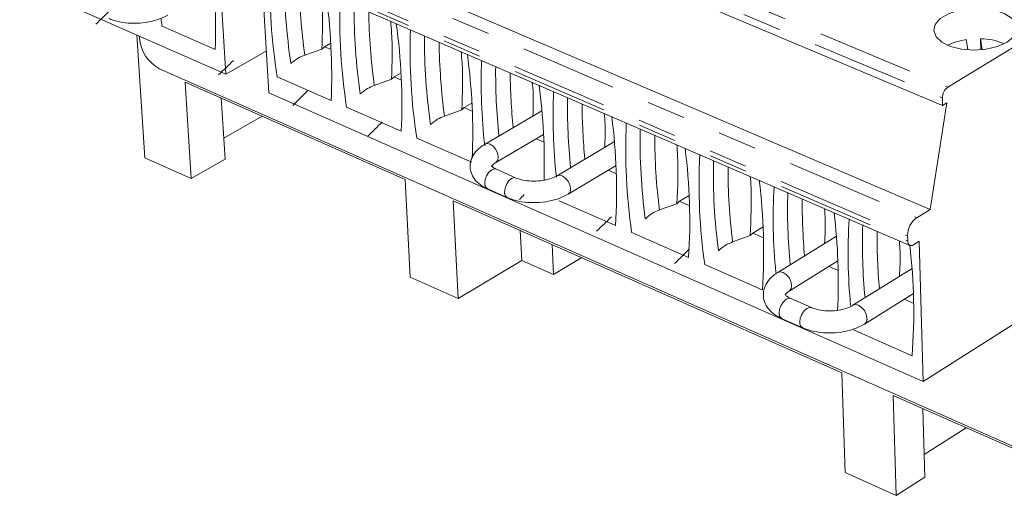
# Model space of a CAD drawing. Units: inches. Extents: x 0.7 to 33.4, y 0.6 to 21.2.
# Drawn here: x 13.7 to 16.2, y 13.5 to 14.8 of the extents above; entities that cross this region are included whole.
import ezdxf

# ---------------------------------------------------------------- set-up
doc = ezdxf.new("R2010")
doc.units = ezdxf.units.IN
doc.header["$MEASUREMENT"] = 0
doc.linetypes.add('PHANTOM', pattern=[0.5, 0.25, -0.05, 0.05, -0.05, 0.05, -0.05])

msp = doc.modelspace()

# ---------------------------------------------------------------- linework, layer by layer
at = {"color": 1, "linetype": 'PHANTOM', "lineweight": 18}
for p, q in [((14.3598, 15.2989), (16.0721, 14.5813)), ((14.346, 15.272), (16.0579, 14.5529)), ((14.2863, 14.9755), (15.9914, 14.2437)), ((14.2632, 14.9306), (15.9678, 14.1965)), ((14.264, 14.9182), (15.9681, 14.1837))]:
    msp.add_line(p, q, dxfattribs=at)
at = {"color": 7, "linetype": 'Continuous', "lineweight": 18}
for p, q in [((16.0584, 14.5335), (14.347, 15.2532)), ((14.3211, 14.9949), (16.0258, 14.265)), ((14.2051, 14.6147), (14.1836, 14.9643)), ((14.2703, 14.9069), (15.974, 14.1722)), ((14.3158, 14.566), (14.2962, 14.8958)), ((13.6716, 14.8497), (14.2051, 14.6147)), ((14.0398, 14.7386), (14.0366, 14.7595)), ((16.0721, 14.5813), (16.3538, 14.7522)), ((14.1772, 14.6782), (14.0398, 14.7386)), ((13.9747, 14.7162), (13.9956, 14.3985)), ((13.9814, 14.7078), (13.981, 14.7134)), ((14.4598, 14.6855), (14.4763, 14.6949)), ((16.1194, 14.7041), (16.1233, 14.6772)), ((16.1569, 14.6773), (16.1562, 14.7062)), ((16.1604, 14.6777), (16.1562, 14.7062)), ((14.3094, 14.6738), (14.2051, 14.6147)), ((14.4533, 14.6795), (14.409, 14.6638)), ((14.4533, 14.6795), (14.4598, 14.6855)), ((14.4598, 14.6855), (14.4772, 14.678)), ((14.0333, 14.6282), (16.5835, 13.5006)), ((14.6397, 14.6072), (14.6578, 14.6176)), ((14.6682, 14.3427), (14.0996, 14.5941)), ((14.0996, 14.5941), (14.1155, 14.3447)), ((14.4773, 14.5465), (14.3375, 14.6079)), ((14.6332, 14.6012), (14.5887, 14.5854)), ((14.6332, 14.6012), (14.6397, 14.6072)), ((14.6397, 14.6072), (14.6587, 14.5989)), ((16.0082, 13.8206), (14.3158, 14.566)), ((14.1923, 14.5531), (14.2032, 14.395)), ((14.8214, 14.5281), (14.8412, 14.5396)), ((16.0258, 14.265), (16.0691, 14.54)), ((16.0584, 14.5335), (16.0579, 14.5529)), ((16.0691, 14.54), (16.0584, 14.5335)), ((14.6583, 14.4671), (14.5171, 14.529)), ((14.8149, 14.5221), (14.7702, 14.5062)), ((14.8149, 14.5221), (14.8214, 14.5281)), ((14.8214, 14.5281), (14.8421, 14.5191)), ((15.0223, 14.5201), (14.8751, 14.4338)), ((14.2989, 14.506), (14.1995, 14.4491)), ((14.8413, 14.3868), (14.6986, 14.4494)), ((14.903, 14.3861), (15.0266, 14.4589)), ((14.9985, 14.4421), (14.9976, 14.4418)), ((14.9985, 14.4421), (14.999, 14.4426)), ((15.007, 14.4473), (15.0275, 14.4384)), ((15.2097, 14.4401), (15.0614, 14.3522)), ((14.1155, 14.3447), (13.9956, 14.3985)), ((14.1155, 14.3447), (14.2032, 14.395)), ((14.9559, 14.3462), (14.9047, 14.3687)), ((14.9047, 14.3687), (14.9051, 14.3685)), ((15.0897, 14.3044), (15.2139, 14.3784)), ((15.1935, 14.3662), (15.2147, 14.3569)), ((14.6682, 14.3427), (14.6816, 14.0903)), ((14.8822, 14.3178), (14.9333, 14.2953)), ((14.7928, 14.2875), (15.798, 13.8429)), ((14.7928, 14.2875), (14.8056, 14.0346)), ((15.2128, 14.2237), (15.0671, 14.2876)), ((15.3713, 14.2797), (15.3778, 14.286)), ((15.3778, 14.286), (15.4029, 14.3011)), ((15.3778, 14.286), (15.404, 14.2746)), ((15.3713, 14.2797), (15.3261, 14.2636)), ((15.9914, 14.2437), (16.0258, 14.265)), ((14.9657, 14.211), (14.97, 14.1331)), ((15.5672, 14.2036), (15.5941, 14.22)), ((15.4015, 14.1409), (15.2543, 14.2055)), ((15.5607, 14.1973), (15.5153, 14.181)), ((15.5607, 14.1973), (15.5672, 14.2036)), ((15.5672, 14.2036), (15.5952, 14.1914)), ((15.7838, 14.1955), (15.6322, 14.1023)), ((15.9681, 14.1837), (15.9678, 14.1965)), ((15.0484, 14.1745), (15.0519, 14.0967)), ((15.9834, 14.1736), (15.9981, 14.1827)), ((16.0082, 13.8206), (15.9981, 14.1827)), ((14.8056, 14.0346), (14.97, 14.1331)), ((15.0519, 14.0967), (14.97, 14.1331)), ((15.0519, 14.0967), (15.125, 14.1406)), ((15.5921, 14.0572), (15.4434, 14.1225)), ((15.6617, 14.0541), (15.7876, 14.1319)), ((15.7646, 14.1176), (15.7884, 14.1073)), ((15.9793, 14.1123), (15.8265, 14.0172)), ((14.8056, 14.0346), (14.6816, 14.0903)), ((16.3922, 14.0639), (16.0082, 13.8206)), ((15.7195, 14.0113), (15.6661, 14.0347)), ((15.6661, 14.0347), (15.6664, 14.0345)), ((15.8564, 13.9689), (15.983, 14.048)), ((15.959, 14.033), (15.9837, 14.0223)), ((15.6432, 13.9827), (15.6965, 13.9592)), ((15.9795, 13.8871), (15.8276, 13.9538)), ((15.8062, 13.5851), (15.798, 13.8429)), ((16.5608, 13.5055), (15.9307, 13.7842)), ((15.9307, 13.7842), (15.9383, 13.5258)), ((16.0076, 13.7502), (16.0125, 13.5735)), ((16.1193, 13.7008), (16.0109, 13.6314)), ((15.9383, 13.5258), (15.8062, 13.5851)), ((16.0125, 13.5735), (15.9383, 13.5258))]:
    msp.add_line(p, q, dxfattribs=at)
at = {"color": 7, "linetype": 'Continuous', "lineweight": 18, "flags": 128}
for points in [[(16.2251, 14.6972), (16.2007, 14.6861), (16.1712, 14.679), (16.1392, 14.6766), (16.1076, 14.679), (16.0792, 14.6861), (16.0565, 14.6971), (16.0416, 14.7111), (16.0358, 14.7269), (16.0395, 14.743), (16.0524, 14.758), (16.0734, 14.7706), (16.1006, 14.7797), (16.1315, 14.7844), (16.1634, 14.7844), (16.1936, 14.7797), (16.2194, 14.7707), (16.2385, 14.7581), (16.2491, 14.7431), (16.2504, 14.727), (16.2421, 14.7112), (16.2251, 14.6972)], [(16.0718, 14.6894), (16.0901, 14.6972), (16.1194, 14.7041)], [(15.9834, 14.1736), (15.9805, 14.1722), (15.9777, 14.1716), (15.9751, 14.1718), (15.9728, 14.1728), (15.9709, 14.1745), (15.9695, 14.177), (15.9685, 14.1801), (15.9681, 14.1837)]]:
    msp.add_lwpolyline(points, dxfattribs=at)
at = {"color": 1, "linetype": 'PHANTOM', "lineweight": 18, "flags": 128}
for points in [[(14.8751, 14.4338), (14.8802, 14.4353), (14.8879, 14.4337), (14.8957, 14.4285), (14.9025, 14.4205), (14.9073, 14.4109), (14.9092, 14.4011), (14.9081, 14.3927), (14.9041, 14.3869), (14.903, 14.3861)], [(14.8745, 14.332), (14.8755, 14.342), (14.8792, 14.3522), (14.8851, 14.361), (14.8923, 14.3671), (14.8996, 14.3695), (14.9047, 14.3687)], [(14.9257, 14.3095), (14.9267, 14.3195), (14.9304, 14.3297), (14.9363, 14.3385), (14.9435, 14.3446), (14.9508, 14.3471), (14.9558, 14.3462)], [(15.096, 14.3194), (15.094, 14.3292), (15.0892, 14.3388), (15.0824, 14.3469), (15.0745, 14.3521), (15.0667, 14.3537), (15.0615, 14.3523)], [(15.6322, 14.1023), (15.6381, 14.104), (15.6461, 14.1023), (15.6542, 14.0969), (15.6612, 14.0887), (15.6661, 14.0789), (15.668, 14.069), (15.6667, 14.0604), (15.6624, 14.0546), (15.6619, 14.0543)], [(15.6358, 13.997), (15.6369, 14.0072), (15.6407, 14.0175), (15.6467, 14.0266), (15.6538, 14.0329), (15.6611, 14.0355), (15.6661, 14.0347)], [(15.6892, 13.9735), (15.6903, 13.9837), (15.6941, 13.9941), (15.7001, 14.0031), (15.7072, 14.0094), (15.7145, 14.012), (15.7194, 14.0113)], [(15.8627, 13.9837), (15.8608, 13.9937), (15.856, 14.0036), (15.8489, 14.0119), (15.8407, 14.0173), (15.8326, 14.019), (15.8267, 14.0173)]]:
    msp.add_lwpolyline(points, dxfattribs=at)
at = {"color": 7, "linetype": 'Continuous', "lineweight": 18}
for centre, radius, start, end in [((12.6576, 14.7323), 1.5206, 357.9637, 8.4005), ((15.8536, 14.8472), 1.5349, 178.5573, 188.9691), ((12.9699, 14.6105), 1.5087, 357.5701, 8.2055), ((16.0264, 14.7634), 1.5273, 178.3274, 188.8271), ((13.1599, 14.537), 1.5001, 357.3288, 7.9763), ((16.2009, 14.6788), 1.5198, 178.0943, 188.6831), ((14.0805, 14.7157), 0.0994, 184.5581, 241.7176), ((16.1551, 14.5527), 0.1535, 66.6474, 89.5859), ((13.3448, 14.4621), 1.4984, 357.5058, 7.8146), ((16.333, 14.5926), 1.4679, 177.7636, 186.3709), ((13.5237, 14.3858), 1.5046, 358.2704, 7.6371), ((16.5115, 14.5065), 1.4605, 177.5233, 186.2031), ((16.0923, 14.5534), 0.0344, 125.9377, 180.7916), ((13.7378, 14.3115), 1.4776, 356.5909, 7.5145), ((16.7358, 14.42), 1.497, 177.3755, 188.239), ((13.9348, 14.2348), 1.4697, 356.3372, 7.3219), ((16.9179, 14.332), 1.4894, 177.1292, 188.0869), ((14.1329, 14.1571), 1.4627, 356.0817, 7.1957), ((17.058, 14.243), 1.4378, 176.7813, 185.6329), ((14.3164, 14.0773), 1.4722, 357.1485, 7.002), ((17.2447, 14.1534), 1.4308, 176.5277, 185.4822), ((16.0254, 14.1972), 0.0577, 126.1187, 180.6618), ((14.5361, 13.9993), 1.4477, 355.5583, 6.8679)]:
    msp.add_arc(centre, radius, start, end, dxfattribs=at)
at = {"color": 1, "linetype": 'PHANTOM', "lineweight": 18}
for centre, radius, start, end in [((15.915, 14.8699), 1.5589, 179.9991, 188.403), ((15.9507, 14.8815), 1.557, 181.0278, 188.036), ((16.0876, 14.7862), 1.5512, 179.7817, 188.2565), ((16.1234, 14.798), 1.5493, 180.8194, 187.8865), ((16.262, 14.7018), 1.5435, 179.5614, 188.108), ((16.2978, 14.7137), 1.5416, 180.6082, 187.7351), ((16.3991, 14.6151), 1.4966, 179.2669, 186.1463), ((16.4384, 14.6269), 1.4982, 180.3416, 185.7654), ((16.5778, 14.5291), 1.4896, 179.0404, 186.0164), ((16.6172, 14.5411), 1.4911, 180.1245, 185.6279), ((16.7964, 14.4434), 1.5204, 178.8822, 187.65), ((16.8325, 14.4557), 1.5186, 179.9569, 187.2681), ((16.9784, 14.3555), 1.5127, 178.6495, 187.4932), ((17.0145, 14.368), 1.5109, 179.7338, 187.1082), ((14.889, 14.3307), 0.0146, 174.5249, 242.0764), ((15.0813, 14.3167), 0.0149, 304.3033, 10.1627), ((14.9401, 14.3081), 0.0145, 174.4165, 242.0534), ((17.1258, 14.266), 1.4684, 178.3419, 185.6227), ((17.1651, 14.2783), 1.4698, 179.4549, 185.21), ((17.3124, 14.1764), 1.4614, 178.1026, 185.4903), ((17.3518, 14.1889), 1.4627, 179.2254, 185.0691), ((15.65, 13.9952), 0.0143, 172.9145, 241.5069), ((15.8477, 13.9814), 0.0152, 304.8251, 8.7433), ((15.7034, 13.9717), 0.0143, 172.7981, 241.4778)]:
    msp.add_arc(centre, radius, start, end, dxfattribs=at)
at = {"color": 7, "linetype": 'Continuous', "lineweight": 18}
for centre, start_param, end_param in [((15.4965, 14.6969), 1.791779, 1.802462), ((15.8116, 14.5637), 1.79119, 1.80186), ((16.0018, 14.4834), 1.790837, 1.801499), ((16.194, 14.4022), 1.790483, 1.801137), ((16.5844, 14.2372), 1.796917, 1.800408), ((16.7827, 14.1534), 1.789413, 1.800041), ((16.9831, 14.0687), 1.789052, 1.799672)]:
    msp.add_ellipse(centre, major_axis=(3.851, 3.4313), ratio=0.222617, start_param=start_param, end_param=end_param, dxfattribs=at)
for points, knots in [([(14.4508, 14.8291), (14.4517, 14.8197), (14.4564, 14.7719), (14.4547, 14.7206), (14.4533, 14.6795)], [0, 0, 0, 0, 0.196328, 1, 1, 1, 1]), ([(16.279, 14.748), (16.2759, 14.7522), (16.2646, 14.7676), (16.2338, 14.7815), (16.1971, 14.7916), (16.165, 14.7955), (16.1346, 14.796), (16.1163, 14.7932), (16.1089, 14.7921)], [0, 0, 0, 0, 0.1086222, 0.3975541, 0.5530055, 0.7152642, 0.8844306, 1, 1, 1, 1]), ([(13.9026, 14.7582), (13.9071, 14.7564), (13.9199, 14.7513), (13.9441, 14.7466), (13.9747, 14.7454), (14.0054, 14.7488), (14.0327, 14.7559), (14.0476, 14.7632), (14.0544, 14.7665)], [0, 0, 0, 0, 0.101276, 0.289414, 0.47512, 0.659794, 0.84591, 1, 1, 1, 1]), ([(14.6311, 14.7513), (14.632, 14.7419), (14.6365, 14.6939), (14.6347, 14.6425), (14.6332, 14.6012)], [0, 0, 0, 0, 0.196328, 1, 1, 1, 1]), ([(14.8133, 14.6728), (14.8141, 14.6633), (14.8185, 14.6151), (14.8165, 14.5635), (14.8149, 14.5221)], [0, 0, 0, 0, 0.196328, 1, 1, 1, 1]), ([(14.3729, 14.6421), (14.3787, 14.647), (14.3891, 14.6558), (14.4029, 14.6614), (14.409, 14.6638)], [0, 0, 0, 0, 0.558335, 1, 1, 1, 1]), ([(14.9973, 14.5934), (14.9982, 14.5839), (15.0008, 14.5561), (14.9997, 14.5262), (14.999, 14.5064)], [0, 0, 0, 0, 0.339676, 1, 1, 1, 1]), ([(14.5525, 14.5635), (14.5583, 14.5684), (14.5688, 14.5773), (14.5826, 14.5829), (14.5887, 14.5854)], [0, 0, 0, 0, 0.558335, 1, 1, 1, 1]), ([(14.7339, 14.4841), (14.7398, 14.4891), (14.7502, 14.498), (14.7641, 14.5037), (14.7702, 14.5062)], [0, 0, 0, 0, 0.558335, 1, 1, 1, 1]), ([(15.1832, 14.5132), (15.1841, 14.5037), (15.1866, 14.4756), (15.1855, 14.4453), (15.1847, 14.4253)], [0, 0, 0, 0, 0.337374, 1, 1, 1, 1]), ([(14.8751, 14.4338), (14.8709, 14.4311), (14.86, 14.4241), (14.8466, 14.4101), (14.8372, 14.3912), (14.8354, 14.3705), (14.8416, 14.351), (14.8545, 14.3346), (14.8688, 14.3241), (14.879, 14.3193), (14.8822, 14.3178)], [0, 0, 0, 0, 0.0927048, 0.2449362, 0.3826032, 0.5155946, 0.6546961, 0.7899366, 0.9349235, 1, 1, 1, 1]), ([(15.3711, 14.4322), (15.3719, 14.4226), (15.3758, 14.3739), (15.3733, 14.3217), (15.3713, 14.2797)], [0, 0, 0, 0, 0.196328, 1, 1, 1, 1]), ([(14.8918, 14.3764), (14.8918, 14.3763), (14.8918, 14.3758), (14.893, 14.3793), (14.8997, 14.3839), (14.903, 14.3861)], [0, 0, 0, 0, 0.087736, 0.549302, 1, 1, 1, 1]), ([(14.9047, 14.3687), (14.9025, 14.3698), (14.8962, 14.3728), (14.8919, 14.3774), (14.892, 14.3773), (14.892, 14.3772)], [0, 0, 0, 0, 0.253671, 0.709911, 1, 1, 1, 1]), ([(15.0614, 14.3522), (15.059, 14.3509), (15.052, 14.347), (15.0355, 14.3416), (15.0128, 14.338), (14.989, 14.338), (14.969, 14.3412), (14.9597, 14.3448), (14.9559, 14.3462)], [0, 0, 0, 0, 0.097474, 0.282177, 0.473575, 0.669007, 0.863453, 1, 1, 1, 1]), ([(15.561, 14.3503), (15.5617, 14.3407), (15.5654, 14.2918), (15.5628, 14.2394), (15.5607, 14.1973)], [0, 0, 0, 0, 0.1963277, 1, 1, 1, 1]), ([(14.9333, 14.2953), (14.938, 14.2934), (14.9513, 14.2881), (14.9764, 14.2831), (15.008, 14.2818), (15.0395, 14.2854), (15.0676, 14.2929), (15.0827, 14.3008), (15.0897, 14.3044)], [0, 0, 0, 0, 0.100823, 0.287782, 0.472699, 0.657064, 0.843165, 1, 1, 1, 1]), ([(15.2896, 14.241), (15.2954, 14.2461), (15.3059, 14.2552), (15.3199, 14.261), (15.3261, 14.2636)], [0, 0, 0, 0, 0.558335, 1, 1, 1, 1]), ([(15.7528, 14.2675), (15.7536, 14.2579), (15.7558, 14.2289), (15.7544, 14.1976), (15.7533, 14.1767)], [0, 0, 0, 0, 0.330275, 1, 1, 1, 1]), ([(15.9467, 14.1839), (15.9474, 14.1743), (15.9496, 14.1449), (15.948, 14.1133), (15.9469, 14.0921)], [0, 0, 0, 0, 0.327842, 1, 1, 1, 1]), ([(15.4786, 14.1583), (15.4845, 14.1634), (15.4949, 14.1726), (15.509, 14.1784), (15.5153, 14.181)], [0, 0, 0, 0, 0.558335, 1, 1, 1, 1]), ([(15.6322, 14.1023), (15.628, 14.0995), (15.6171, 14.0921), (15.6039, 14.0774), (15.5951, 14.0577), (15.594, 14.0365), (15.601, 14.0165), (15.6147, 13.9997), (15.6296, 13.9891), (15.6401, 13.9841), (15.6432, 13.9827)], [0, 0, 0, 0, 0.0933934, 0.2437522, 0.3812335, 0.5152121, 0.6544438, 0.7913863, 0.9390163, 1, 1, 1, 1]), ([(15.6661, 14.0347), (15.6637, 14.0359), (15.6569, 14.0391), (15.6512, 14.0447), (15.6514, 14.046), (15.651, 14.0433), (15.6522, 14.0473), (15.6586, 14.0519), (15.6617, 14.0541)], [0, 0, 0, 0, 0.097992, 0.276578, 0.458236, 0.6634, 0.840325, 1, 1, 1, 1]), ([(15.8265, 14.0172), (15.8242, 14.0159), (15.8173, 14.012), (15.801, 14.0063), (15.7781, 14.0026), (15.7538, 14.0026), (15.7332, 14.006), (15.7235, 14.0097), (15.7195, 14.0113)], [0, 0, 0, 0, 0.097291, 0.281751, 0.472934, 0.668469, 0.863589, 1, 1, 1, 1]), ([(15.6965, 13.9592), (15.7014, 13.9572), (15.7151, 13.9518), (15.7409, 13.9466), (15.7732, 13.9451), (15.8053, 13.9489), (15.8339, 13.9567), (15.8493, 13.9651), (15.8564, 13.9689)], [0, 0, 0, 0, 0.100491, 0.286632, 0.471008, 0.655162, 0.841264, 1, 1, 1, 1])]:
    msp.add_open_spline(points, degree=3, knots=knots, dxfattribs=at)

doc.saveas('drawing.dxf')
